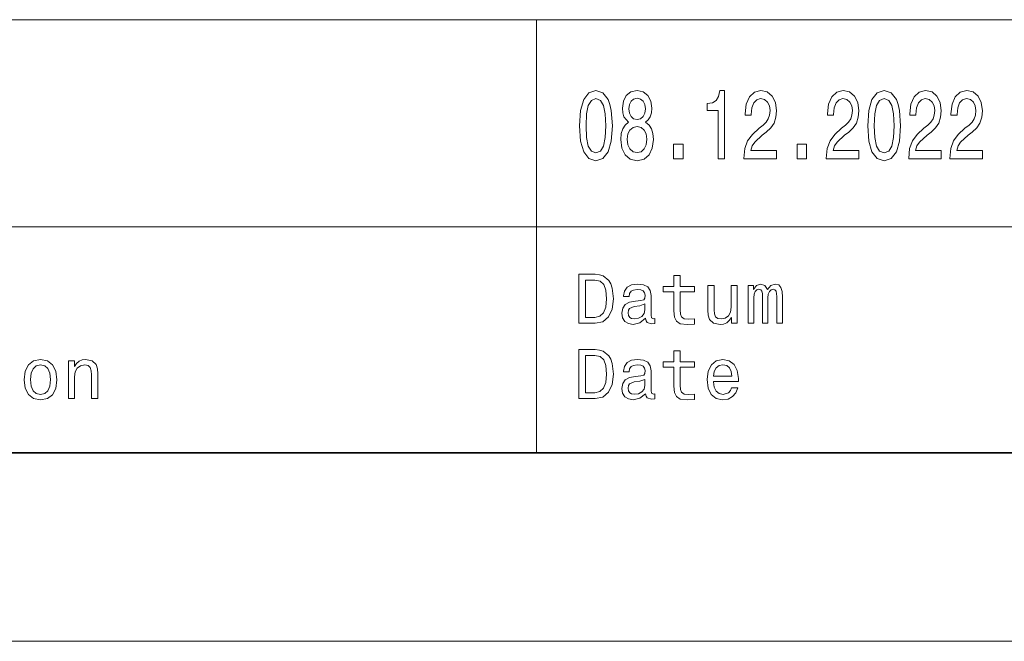
# Model space of a CAD drawing. Extents: x 0 to 420, y 0 to 297.
# Drawn here: x 260 to 286, y 0 to 16 of the extents above; entities that cross this region are included whole.
import ezdxf

# ---------------------------------------------------------------- set-up
doc = ezdxf.new("R2010")
doc.units = 0

msp = doc.modelspace()

# ---------------------------------------------------------------- linework, layer by layer
at = {"color": 7, "lineweight": 13}
for p, q in [((240, 16.5), (295, 16.5)), ((274, 5), (274, 16.5)), ((240, 11), (295, 11)), ((420, 0), (0, 0))]:
    msp.add_line(p, q, dxfattribs=at)
at = {"color": 7, "lineweight": 35}
msp.add_line((415, 5), (5, 5), dxfattribs=at)
at = {"color": 7, "lineweight": 13}
for points in [[(275.144104, 13.686455), (275.171326, 13.27925), (275.256653, 12.98876), (275.392822, 12.812391), (275.581635, 12.755331), (275.768646, 12.812391), (275.904816, 12.98876), (275.988312, 13.27925), (276.017365, 13.686455), (275.988312, 14.091066), (275.953827, 14.251873), (275.904816, 14.38415), (275.768646, 14.560518), (275.581635, 14.620173), (275.392822, 14.560518), (275.256653, 14.381556), (275.171326, 14.091066)], [(275.31839, 13.686455), (275.332916, 14.000288), (275.378296, 14.225936), (275.459991, 14.358212), (275.581635, 14.404899), (275.701477, 14.358212), (275.783173, 14.225936), (275.828552, 14.000288), (275.843079, 13.686455), (275.828552, 13.370028), (275.783173, 13.14438), (275.701477, 13.012103), (275.581635, 12.968011), (275.459991, 13.012103), (275.378296, 13.14438), (275.332916, 13.370028)], [(276.449493, 13.777233), (276.356873, 13.704611), (276.293335, 13.603457), (276.253387, 13.476369), (276.240692, 13.323342), (276.269745, 13.092506), (276.353241, 12.913545), (276.48941, 12.799423), (276.674622, 12.755331), (276.857971, 12.799423), (276.994141, 12.913545), (277.077667, 13.092506), (277.108521, 13.323342), (277.093994, 13.476369), (277.055878, 13.603457), (276.990509, 13.704611), (276.89975, 13.777233), (276.972351, 13.839481), (277.023193, 13.925072), (277.054047, 14.028818), (277.064941, 14.155908), (277.035919, 14.340057), (276.959656, 14.487896), (276.836182, 14.583861), (276.674622, 14.620173), (276.5112, 14.583861), (276.387756, 14.487896), (276.309692, 14.340057), (276.28244, 14.155908), (276.291534, 14.028818), (276.322388, 13.925072)], [(276.454926, 14.135159), (276.469452, 14.249279), (276.513031, 14.337463), (276.582001, 14.391931), (276.674622, 14.41268), (276.765381, 14.391931), (276.834381, 14.337463), (276.87796, 14.249279), (276.894287, 14.135159), (276.87796, 14.018443), (276.834381, 13.927666), (276.765381, 13.868011), (276.674622, 13.849855), (276.582001, 13.870605), (276.513031, 13.927666), (276.469452, 14.018443)], [(278.82785, 12.807204), (278.993073, 12.807204), (278.993073, 14.620173), (278.869629, 14.620173), (278.836945, 14.461959), (278.771576, 14.355619), (278.671722, 14.293371), (278.533752, 14.272622), (278.533752, 14.088472), (278.82785, 14.088472)], [(279.510529, 12.807204), (280.376526, 12.807204), (280.376526, 13.030259), (279.692078, 13.030259), (279.730194, 13.152161), (279.795563, 13.253314), (279.997101, 13.437464), (280.104218, 13.515273), (280.22403, 13.626801), (280.309357, 13.756484), (280.358398, 13.90951), (280.376526, 14.083284), (280.345673, 14.301152), (280.260345, 14.472334), (280.129608, 14.581267), (279.960785, 14.620173), (279.786469, 14.57608), (279.653931, 14.454178), (279.568604, 14.259654), (279.539551, 14.002881), (279.539551, 13.96657), (279.704773, 13.96657), (279.704773, 13.98732), (279.72113, 14.163689), (279.770142, 14.293371), (279.848206, 14.376369), (279.951691, 14.404899), (280.057007, 14.378962), (280.135071, 14.31412), (280.185913, 14.212968), (280.204071, 14.085878), (280.191345, 13.96657), (280.15686, 13.865417), (280.098755, 13.777233), (280.01886, 13.699423), (279.911743, 13.616426), (279.733826, 13.455619), (279.608551, 13.284437), (279.534119, 13.076945), (279.510529, 12.814985)], [(281.696442, 12.807204), (282.562469, 12.807204), (282.562469, 13.030259), (281.878021, 13.030259), (281.916138, 13.152161), (281.981506, 13.253314), (282.183014, 13.437464), (282.290131, 13.515273), (282.409973, 13.626801), (282.4953, 13.756484), (282.544312, 13.90951), (282.562469, 14.083284), (282.531616, 14.301152), (282.446289, 14.472334), (282.315552, 14.581267), (282.146698, 14.620173), (281.972412, 14.57608), (281.839874, 14.454178), (281.754547, 14.259654), (281.725494, 14.002881), (281.725494, 13.96657), (281.890717, 13.96657), (281.890717, 13.98732), (281.907043, 14.163689), (281.956085, 14.293371), (282.034149, 14.376369), (282.137634, 14.404899), (282.24295, 14.378962), (282.321014, 14.31412), (282.371826, 14.212968), (282.389984, 14.085878), (282.377289, 13.96657), (282.342804, 13.865417), (282.284698, 13.777233), (282.204803, 13.699423), (282.097687, 13.616426), (281.919769, 13.455619), (281.794495, 13.284437), (281.720062, 13.076945), (281.696442, 12.814985)], [(282.794861, 13.686455), (282.822113, 13.27925), (282.90744, 12.98876), (283.04361, 12.812391), (283.232422, 12.755331), (283.419434, 12.812391), (283.555573, 12.98876), (283.639099, 13.27925), (283.668152, 13.686455), (283.639099, 14.091066), (283.604614, 14.251873), (283.555573, 14.38415), (283.419434, 14.560518), (283.232422, 14.620173), (283.04361, 14.560518), (282.90744, 14.381556), (282.822113, 14.091066)], [(282.969147, 13.686455), (282.983673, 14.000288), (283.029083, 14.225936), (283.110779, 14.358212), (283.232422, 14.404899), (283.352234, 14.358212), (283.43396, 14.225936), (283.47934, 14.000288), (283.493866, 13.686455), (283.47934, 13.370028), (283.43396, 13.14438), (283.352234, 13.012103), (283.232422, 12.968011), (283.110779, 13.012103), (283.029083, 13.14438), (282.983673, 13.370028)], [(283.882385, 12.807204), (284.748413, 12.807204), (284.748413, 13.030259), (284.063934, 13.030259), (284.102081, 13.152161), (284.167419, 13.253314), (284.368958, 13.437464), (284.476074, 13.515273), (284.595917, 13.626801), (284.681244, 13.756484), (284.730255, 13.90951), (284.748413, 14.083284), (284.71756, 14.301152), (284.632202, 14.472334), (284.501495, 14.581267), (284.332642, 14.620173), (284.158356, 14.57608), (284.025818, 14.454178), (283.940491, 14.259654), (283.911438, 14.002881), (283.911438, 13.96657), (284.07666, 13.96657), (284.07666, 13.98732), (284.092987, 14.163689), (284.142029, 14.293371), (284.220093, 14.376369), (284.323578, 14.404899), (284.428864, 14.378962), (284.506927, 14.31412), (284.55777, 14.212968), (284.575928, 14.085878), (284.563232, 13.96657), (284.528717, 13.865417), (284.470642, 13.777233), (284.390747, 13.699423), (284.28363, 13.616426), (284.105713, 13.455619), (283.980438, 13.284437), (283.906006, 13.076945), (283.882385, 12.814985)], [(284.975342, 12.807204), (285.84137, 12.807204), (285.84137, 13.030259), (285.156921, 13.030259), (285.195038, 13.152161), (285.260406, 13.253314), (285.461914, 13.437464), (285.569031, 13.515273), (285.688873, 13.626801), (285.7742, 13.756484), (285.823212, 13.90951), (285.84137, 14.083284), (285.810516, 14.301152), (285.725189, 14.472334), (285.594452, 14.581267), (285.425629, 14.620173), (285.251312, 14.57608), (285.118774, 14.454178), (285.033447, 14.259654), (285.004395, 14.002881), (285.004395, 13.96657), (285.169617, 13.96657), (285.169617, 13.98732), (285.185974, 14.163689), (285.234985, 14.293371), (285.313049, 14.376369), (285.416534, 14.404899), (285.521851, 14.378962), (285.599915, 14.31412), (285.650757, 14.212968), (285.668915, 14.085878), (285.656189, 13.96657), (285.621704, 13.865417), (285.563599, 13.777233), (285.483704, 13.699423), (285.376587, 13.616426), (285.198669, 13.455619), (285.073395, 13.284437), (284.998962, 13.076945), (284.975342, 12.814985)], [(276.414978, 13.32853), (276.431335, 13.465994), (276.483978, 13.56974), (276.565674, 13.637176), (276.674622, 13.660519), (276.781738, 13.637176), (276.863434, 13.56974), (276.916077, 13.465994), (276.934235, 13.32853), (276.916077, 13.180691), (276.863434, 13.069164), (276.781738, 12.996541), (276.674622, 12.973199), (276.565674, 12.996541), (276.483978, 13.069164), (276.431335, 13.180691)], [(277.642303, 12.807204), (277.892853, 12.807204), (277.892853, 13.19366), (277.642303, 13.19366)], [(280.921204, 12.807204), (281.171753, 12.807204), (281.171753, 13.19366), (280.921204, 13.19366)], [(275.561951, 9.742075), (275.129242, 9.742075), (275.129242, 8.442075), (275.561951, 8.442075), (275.766144, 8.483285), (275.917877, 8.608789), (276.011536, 8.812968), (276.045258, 9.092074), (276.015259, 9.376801), (275.977814, 9.489193), (275.925354, 9.579106), (275.773621, 9.700865), (275.674347, 9.730836)], [(277.652435, 9.273775), (277.652435, 8.769884), (277.663696, 8.606916), (277.716125, 8.494524), (277.821045, 8.428963), (277.998993, 8.406484), (278.193817, 8.41585), (278.193817, 8.558213), (278.051453, 8.546974), (277.92218, 8.561959), (277.852875, 8.608789), (277.822906, 8.687464), (277.817291, 8.797982), (277.817291, 9.273775), (278.193817, 9.273775), (278.193817, 9.414265), (277.817291, 9.414265), (277.817291, 9.708357), (277.652435, 9.708357), (277.652435, 9.414265), (277.367737, 9.414265), (277.367737, 9.273775)], [(275.548859, 9.586599), (275.691223, 9.558501), (275.788605, 9.472334), (275.84668, 9.318731), (275.865417, 9.092074), (275.844818, 8.87291), (275.786743, 8.719308), (275.687469, 8.627522), (275.548859, 8.59755), (275.303467, 8.59755), (275.303467, 9.586599)], [(276.901306, 8.573198), (276.901306, 8.567579), (276.910675, 8.50389), (276.938751, 8.458934), (277.056763, 8.423343), (277.14856, 8.438329), (277.14856, 8.565706), (277.109222, 8.560086), (277.056763, 8.584438), (277.047394, 8.659366), (277.047394, 9.180115), (277.024933, 9.313112), (276.959351, 9.406773), (276.845093, 9.462968), (276.684021, 9.483573), (276.526642, 9.461095), (276.410522, 9.397407), (276.337463, 9.298126), (276.31311, 9.167003), (276.31311, 9.155764), (276.46109, 9.155764), (276.474213, 9.234438), (276.515411, 9.290634), (276.582855, 9.324351), (276.678375, 9.337463), (276.770172, 9.328098), (276.835724, 9.3), (276.875061, 9.251297), (276.888184, 9.183862), (276.880676, 9.105187), (276.850708, 9.06585), (276.775787, 9.047118), (276.635315, 9.032132), (276.474213, 8.998415), (276.359955, 8.938473), (276.292511, 8.844812), (276.271912, 8.706196), (276.290619, 8.582564), (276.348694, 8.490778), (276.442352, 8.432709), (276.571625, 8.412104), (276.745819, 8.451441)], [(279.334595, 9.447983), (279.169739, 9.447983), (279.169739, 8.86729), (279.151001, 8.732421), (279.09668, 8.635015), (279.01239, 8.575072), (278.901886, 8.55634), (278.813843, 8.571325), (278.757629, 8.616282), (278.7258, 8.693084), (278.718292, 8.801729), (278.718292, 9.447983), (278.553467, 9.447983), (278.553467, 8.786743), (278.559082, 8.653747), (278.594666, 8.543227), (278.703308, 8.442075), (278.877533, 8.406484), (278.971191, 8.419597), (279.051727, 8.453314), (279.121033, 8.511383), (279.177246, 8.595677), (279.177246, 8.442075), (279.334595, 8.442075)], [(279.621185, 8.442075), (279.772919, 8.442075), (279.772919, 9.114553), (279.782288, 9.215706), (279.810364, 9.28876), (279.853455, 9.331844), (279.909668, 9.348703), (279.95462, 9.333717), (279.984589, 9.296253), (279.999573, 9.232565), (280.005188, 9.148271), (280.005188, 8.442075), (280.147552, 8.442075), (280.147552, 9.114553), (280.156921, 9.213833), (280.185028, 9.286887), (280.22998, 9.331844), (280.286163, 9.348703), (280.331116, 9.333717), (280.361084, 9.296253), (280.379822, 9.148271), (280.379822, 8.442075), (280.531555, 8.442075), (280.531555, 9.137032), (280.522186, 9.281268), (280.492218, 9.391787), (280.432281, 9.459222), (280.334869, 9.483573), (280.220612, 9.44611), (280.132568, 9.337463), (280.063263, 9.444236), (279.947113, 9.483573), (279.840332, 9.44611), (279.767303, 9.34121), (279.767303, 9.447983), (279.621185, 9.447983)], [(276.882568, 8.794236), (276.860077, 8.69683), (276.80014, 8.621902), (276.710236, 8.573198), (276.599701, 8.55634), (276.528534, 8.565706), (276.477966, 8.595677), (276.446106, 8.648127), (276.436737, 8.721182), (276.444244, 8.786743), (276.474213, 8.833573), (276.594086, 8.886023), (276.745819, 8.908502), (276.882568, 8.953458)], [(275.561951, 7.742075), (275.129242, 7.742075), (275.129242, 6.442075), (275.561951, 6.442075), (275.766144, 6.483285), (275.917877, 6.608789), (276.011536, 6.812968), (276.045258, 7.092075), (276.015259, 7.376801), (275.977814, 7.489193), (275.925354, 7.579106), (275.773621, 7.700864), (275.674347, 7.730835)], [(275.548859, 7.586599), (275.691223, 7.558501), (275.788605, 7.472334), (275.84668, 7.318732), (275.865417, 7.092075), (275.844818, 6.87291), (275.786743, 6.719308), (275.687469, 6.627522), (275.548859, 6.59755), (275.303467, 6.59755), (275.303467, 7.586599)], [(277.652435, 7.273775), (277.652435, 6.769885), (277.663696, 6.606916), (277.716125, 6.494524), (277.821045, 6.428962), (277.998993, 6.406484), (278.193817, 6.41585), (278.193817, 6.558213), (278.051453, 6.546974), (277.92218, 6.561959), (277.852875, 6.608789), (277.822906, 6.687464), (277.817291, 6.797983), (277.817291, 7.273775), (278.193817, 7.273775), (278.193817, 7.414265), (277.817291, 7.414265), (277.817291, 7.708357), (277.652435, 7.708357), (277.652435, 7.414265), (277.367737, 7.414265), (277.367737, 7.273775)], [(260.404022, 6.944092), (260.43399, 6.715562), (260.520172, 6.546974), (260.656921, 6.442075), (260.840485, 6.406484), (261.022186, 6.442075), (261.158936, 6.545101), (261.245087, 6.713689), (261.276947, 6.944092), (261.245087, 7.172622), (261.158936, 7.343083), (261.022186, 7.446109), (260.840485, 7.483573), (260.656921, 7.446109), (260.520172, 7.34121), (260.43399, 7.172622)], [(260.572632, 6.945965), (260.589478, 7.114553), (260.641937, 7.236311), (260.726227, 7.311239), (260.840485, 7.337464), (260.952881, 7.311239), (261.03717, 7.238184), (261.08963, 7.114553), (261.108368, 6.945965), (261.08963, 6.775504), (261.03717, 6.651873), (260.952881, 6.576945), (260.840485, 6.552594), (260.726227, 6.576945), (260.641937, 6.651873), (260.589478, 6.775504)], [(261.580414, 6.442075), (261.745239, 6.442075), (261.745239, 7.022767), (261.762115, 7.155764), (261.816437, 7.25317), (261.900726, 7.313112), (262.013123, 7.33559), (262.103027, 7.316859), (262.15921, 7.266282), (262.187317, 7.181988), (262.196686, 7.069596), (262.196686, 6.442075), (262.361511, 6.442075), (262.361511, 7.103314), (262.354034, 7.236311), (262.320312, 7.34683), (262.209808, 7.447983), (262.037476, 7.483573), (261.941925, 7.470461), (261.861389, 7.43487), (261.792084, 7.374928), (261.737762, 7.29438), (261.737762, 7.447983), (261.580414, 7.447983)], [(276.901306, 6.573199), (276.901306, 6.567579), (276.910675, 6.503891), (276.938751, 6.458933), (277.056763, 6.423343), (277.14856, 6.438328), (277.14856, 6.565706), (277.109222, 6.560086), (277.056763, 6.584438), (277.047394, 6.659366), (277.047394, 7.180115), (277.024933, 7.313112), (276.959351, 7.406772), (276.845093, 7.462968), (276.684021, 7.483573), (276.526642, 7.461095), (276.410522, 7.397406), (276.337463, 7.298127), (276.31311, 7.167003), (276.31311, 7.155764), (276.46109, 7.155764), (276.474213, 7.234438), (276.515411, 7.290634), (276.582855, 7.324351), (276.678375, 7.337464), (276.770172, 7.328098), (276.835724, 7.3), (276.875061, 7.251297), (276.888184, 7.183862), (276.880676, 7.105187), (276.850708, 7.06585), (276.775787, 7.047118), (276.635315, 7.032132), (276.474213, 6.998415), (276.359955, 6.938472), (276.292511, 6.844812), (276.271912, 6.706196), (276.290619, 6.582565), (276.348694, 6.490778), (276.442352, 6.432709), (276.571625, 6.412104), (276.745819, 6.451441)], [(278.703308, 6.897262), (279.362671, 6.897262), (279.364563, 6.974063), (279.334595, 7.189481), (279.252167, 7.350576), (279.121033, 7.447983), (278.946838, 7.483573), (278.776367, 7.446109), (278.645233, 7.34121), (278.560944, 7.170749), (278.530975, 6.945965), (278.559082, 6.715562), (278.643372, 6.546974), (278.772614, 6.442075), (278.941223, 6.406484), (279.087311, 6.430836), (279.207214, 6.494524), (279.295258, 6.595677), (279.345825, 6.730547), (279.182861, 6.730547), (279.149139, 6.65562), (279.100433, 6.599423), (278.961823, 6.554467), (278.855042, 6.575072), (278.774506, 6.640634), (278.722046, 6.747406), (278.703308, 6.891643)], [(278.703308, 7.035879), (278.723907, 7.16513), (278.774506, 7.260663), (278.851288, 7.318732), (278.952454, 7.339337), (279.051727, 7.318732), (279.12854, 7.260663), (279.175354, 7.16513), (279.19223, 7.035879)], [(276.882568, 6.794236), (276.860077, 6.69683), (276.80014, 6.621902), (276.710236, 6.573199), (276.599701, 6.55634), (276.528534, 6.565706), (276.477966, 6.595677), (276.446106, 6.648127), (276.436737, 6.721181), (276.444244, 6.786743), (276.474213, 6.833573), (276.594086, 6.886023), (276.745819, 6.908501), (276.882568, 6.953458)]]:
    msp.add_lwpolyline(points, close=True, dxfattribs=at)

doc.saveas('drawing.dxf')
